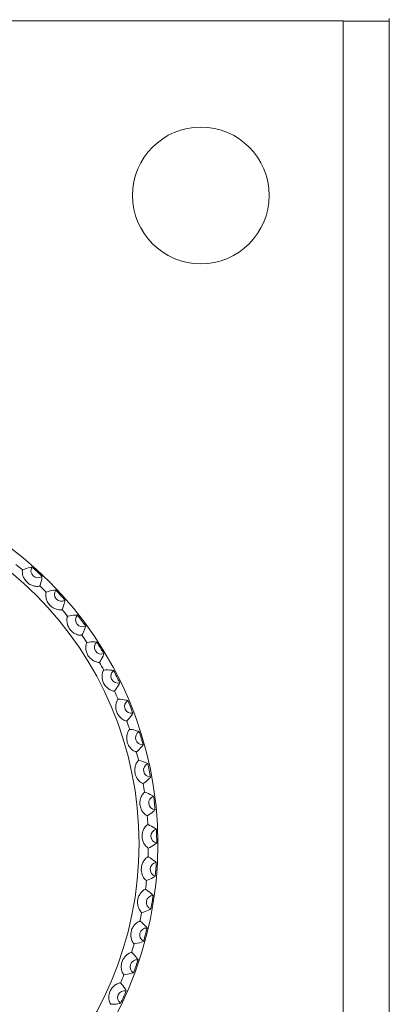
# Model space of a CAD drawing. Units: inches. Extents: x -0.1 to 13.8, y -0.1 to 10.7.
# Drawn here: x 3.7 to 4, y 5.6 to 6.4 of the extents above; entities that cross this region are included whole.
import ezdxf

# ---------------------------------------------------------------- set-up
doc = ezdxf.new("R2010")
doc.units = ezdxf.units.IN
doc.header["$MEASUREMENT"] = 0
doc.layers.get('0').update_dxf_attribs({"linetype": 'CONTINUOUS'})

msp = doc.modelspace()

# ---------------------------------------------------------------- linework, layer by layer
at = {"color": 7, "linetype": 'Continuous', "lineweight": 15}
for p, q in [((3.1229, 6.4001), (3.92994, 6.4001)), ((3.92994, 6.4001), (3.92994, 6.3999)), ((3.92994, 6.3999), (3.96931, 6.3999)), ((3.92994, 6.3999), (3.92994, 5.00108)), ((3.96931, 6.40193), (3.96931, 6.3999)), ((3.96931, 6.3999), (3.96931, 5.00108))]:
    msp.add_line(p, q, dxfattribs=at)
for centre, radius in [((3.80901, 6.25167), 0.05809), ((3.45752, 5.70049), 0.31496), ((3.45752, 5.70049), 0.29893)]:
    msp.add_circle(centre, radius, dxfattribs=at)
for centre, radius, start, end in [((3.45752, 5.70049), 0.30679, 49.36494, 50.7589), ((3.67034, 5.93267), 0.00591, 148.08059, 306.9004), ((3.45752, 5.70049), 0.31393, 46.43097, 48.55002), ((3.45752, 5.70049), 0.30679, 44.22209, 45.61604), ((3.6903, 5.91266), 0.00591, 142.93774, 301.75754), ((3.45752, 5.70049), 0.31393, 41.28811, 43.40717), ((3.45752, 5.70049), 0.30679, 39.07923, 40.47319), ((3.70838, 5.89093), 0.00591, 137.79488, 296.61468), ((3.45752, 5.70049), 0.31393, 36.14525, 38.26431), ((3.45752, 5.70049), 0.30679, 33.93637, 35.33033), ((3.72444, 5.86768), 0.00591, 132.65202, 291.47182), ((3.45752, 5.70049), 0.31393, 31.00239, 33.12145), ((3.45752, 5.70049), 0.30679, 28.79352, 30.18747), ((3.73835, 5.84308), 0.00591, 127.50917, 286.32897), ((3.45752, 5.70049), 0.31393, 25.85954, 27.97859), ((3.45752, 5.70049), 0.30679, 23.65066, 25.04462), ((3.75001, 5.81733), 0.00591, 122.36631, 281.18611), ((3.45752, 5.70049), 0.31393, 20.71668, 22.83574), ((3.45752, 5.70049), 0.30679, 18.5078, 19.90176), ((3.7593, 5.79065), 0.00591, 117.22345, 276.04325), ((3.45752, 5.70049), 0.31393, 15.57382, 17.69288), ((3.45752, 5.70049), 0.30679, 13.36494, 14.7589), ((3.76617, 5.76323), 0.00591, 112.08059, 270.9004), ((3.45752, 5.70049), 0.31393, 10.43097, 12.55002), ((3.45752, 5.70049), 0.30679, 8.22209, 9.61604), ((3.77055, 5.73531), 0.00591, 106.93774, 265.75754), ((3.45752, 5.70049), 0.31393, 5.28811, 7.40717), ((3.45752, 5.70049), 0.30679, 3.07923, 4.47319), ((3.77241, 5.70711), 0.00591, 101.79488, 260.61468), ((3.45752, 5.70049), 0.31393, 0.14525, 2.26431), ((3.45752, 5.70049), 0.30679, 357.93637, 359.33033), ((3.77174, 5.67886), 0.00591, 96.65202, 255.47182), ((3.45752, 5.70049), 0.31393, 355.00239, 357.12145), ((3.45752, 5.70049), 0.30679, 352.79352, 354.18747), ((3.76853, 5.65078), 0.00591, 91.50917, 250.32897), ((3.45752, 5.70049), 0.31393, 349.85954, 351.97859), ((3.45752, 5.70049), 0.30679, 347.65066, 349.04462), ((3.76283, 5.6231), 0.00591, 86.36631, 245.18611), ((3.45752, 5.70049), 0.31393, 344.71668, 346.83574), ((3.45752, 5.70049), 0.30679, 342.5078, 343.90176), ((3.75466, 5.59604), 0.00591, 81.22345, 240.04325), ((3.45752, 5.70049), 0.31393, 339.57382, 341.69288), ((3.45752, 5.70049), 0.30679, 337.36494, 338.7589), ((3.7441, 5.56983), 0.00591, 76.08059, 234.9004), ((3.45752, 5.70049), 0.31393, 334.43097, 336.55002)]:
    msp.add_arc(centre, radius, start, end, dxfattribs=at)
for points, knots in [([(3.65731, 5.9333), (3.6574, 5.93334), (3.65942, 5.93421), (3.66193, 5.93519), (3.66481, 5.9357), (3.66533, 5.93579)], [0, 0, 0, 0, 0.037304, 0.827616, 1, 1, 1, 1]), ([(3.65731, 5.9333), (3.65727, 5.93322), (3.65719, 5.93305), (3.65709, 5.93195), (3.65719, 5.93034), (3.65768, 5.92809), (3.6589, 5.92541), (3.66118, 5.92263), (3.66413, 5.9206), (3.66717, 5.91958), (3.66961, 5.91933), (3.67127, 5.91946), (3.672, 5.91965), (3.67208, 5.91972), (3.67211, 5.91974)], [0, 0, 0, 0, 0.067903, 0.135828, 0.203321, 0.275295, 0.383269, 0.493746, 0.626279, 0.730827, 0.811491, 0.892654, 0.962944, 1, 1, 1, 1]), ([(3.67389, 5.92794), (3.67382, 5.92718), (3.67352, 5.92418), (3.67271, 5.92164), (3.67211, 5.91974)], [0, 0, 0, 0, 0.253079, 1, 1, 1, 1]), ([(3.67738, 5.91446), (3.67733, 5.91438), (3.67723, 5.91422), (3.67704, 5.91313), (3.67699, 5.91152), (3.67728, 5.90923), (3.67826, 5.90646), (3.68027, 5.90348), (3.68303, 5.90119), (3.68597, 5.89991), (3.68838, 5.89943), (3.69003, 5.89942), (3.69078, 5.89954), (3.69087, 5.8996), (3.6909, 5.89962)], [0, 0, 0, 0, 0.067903, 0.135828, 0.20332, 0.275295, 0.383269, 0.493746, 0.626278, 0.730827, 0.811491, 0.892654, 0.962944, 1, 1, 1, 1]), ([(3.67738, 5.91446), (3.67747, 5.91449), (3.67956, 5.91517), (3.68214, 5.91592), (3.68506, 5.91617), (3.68559, 5.91621)], [0, 0, 0, 0, 0.037304, 0.827616, 1, 1, 1, 1]), ([(3.69341, 5.90763), (3.69327, 5.90688), (3.6927, 5.90391), (3.69167, 5.90146), (3.6909, 5.89962)], [0, 0, 0, 0, 0.253079, 1, 1, 1, 1]), ([(3.69567, 5.89389), (3.69562, 5.89381), (3.69551, 5.89366), (3.69521, 5.89259), (3.69502, 5.891), (3.6951, 5.88869), (3.69583, 5.88584), (3.69757, 5.8827), (3.70011, 5.88017), (3.70292, 5.87863), (3.70528, 5.87794), (3.70693, 5.87778), (3.70769, 5.87783), (3.70778, 5.87788), (3.70781, 5.8779)], [0, 0, 0, 0, 0.067903, 0.135828, 0.203321, 0.275295, 0.383269, 0.493746, 0.626279, 0.730826, 0.811491, 0.892654, 0.962944, 1, 1, 1, 1]), ([(3.69567, 5.89389), (3.69577, 5.89391), (3.69791, 5.8944), (3.70055, 5.89492), (3.70348, 5.89491), (3.70401, 5.8949)], [0, 0, 0, 0, 0.0373045, 0.827616, 1, 1, 1, 1]), ([(3.71103, 5.88566), (3.71082, 5.88492), (3.70999, 5.88201), (3.70874, 5.87966), (3.70781, 5.8779)], [0, 0, 0, 0, 0.253079, 1, 1, 1, 1]), ([(3.71205, 5.87176), (3.71199, 5.87169), (3.71187, 5.87155), (3.71148, 5.87051), (3.71114, 5.86894), (3.71102, 5.86664), (3.71148, 5.86373), (3.71294, 5.86045), (3.71524, 5.8577), (3.7179, 5.85591), (3.72019, 5.85502), (3.72182, 5.85471), (3.72258, 5.85469), (3.72267, 5.85474), (3.7227, 5.85475)], [0, 0, 0, 0, 0.0679032, 0.135828, 0.2033203, 0.2752953, 0.3832692, 0.4937463, 0.6262785, 0.7308267, 0.8114909, 0.8926544, 0.9629438, 1, 1, 1, 1]), ([(3.71205, 5.87176), (3.71215, 5.87177), (3.71432, 5.87207), (3.717, 5.87235), (3.71992, 5.87207), (3.72044, 5.87202)], [0, 0, 0, 0, 0.037304, 0.827616, 1, 1, 1, 1]), ([(3.7266, 5.86219), (3.72633, 5.86147), (3.72525, 5.85865), (3.72379, 5.85642), (3.7227, 5.85475)], [0, 0, 0, 0, 0.253079, 1, 1, 1, 1]), ([(3.72638, 5.84826), (3.72631, 5.84819), (3.72618, 5.84807), (3.7257, 5.84707), (3.72522, 5.84553), (3.72489, 5.84325), (3.7251, 5.84031), (3.72625, 5.83691), (3.7283, 5.83397), (3.73079, 5.83195), (3.73298, 5.83085), (3.73458, 5.8304), (3.73533, 5.83031), (3.73543, 5.83035), (3.73547, 5.83036)], [0, 0, 0, 0, 0.067903, 0.135828, 0.20332, 0.275295, 0.383269, 0.493746, 0.626279, 0.730827, 0.811491, 0.892654, 0.962944, 1, 1, 1, 1]), ([(3.72638, 5.84826), (3.72648, 5.84826), (3.72867, 5.84836), (3.73136, 5.8484), (3.73424, 5.84786), (3.73476, 5.84777)], [0, 0, 0, 0, 0.037304, 0.827616, 1, 1, 1, 1]), ([(3.74002, 5.83741), (3.73968, 5.83673), (3.73834, 5.83402), (3.7367, 5.83192), (3.73547, 5.83036)], [0, 0, 0, 0, 0.253079, 1, 1, 1, 1]), ([(3.73854, 5.82356), (3.73847, 5.8235), (3.73832, 5.82339), (3.73775, 5.82244), (3.73714, 5.82095), (3.73661, 5.81871), (3.73655, 5.81576), (3.7374, 5.81227), (3.73917, 5.80916), (3.74147, 5.80692), (3.74356, 5.80563), (3.74511, 5.80504), (3.74585, 5.80489), (3.74595, 5.80491), (3.74599, 5.80492)], [0, 0, 0, 0, 0.0679033, 0.1358279, 0.2033206, 0.2752951, 0.3832693, 0.493746, 0.6262787, 0.7308264, 0.811491, 0.8926544, 0.9629438, 1, 1, 1, 1]), ([(3.73854, 5.82356), (3.73864, 5.82356), (3.74083, 5.82346), (3.74352, 5.82326), (3.74634, 5.82246), (3.74684, 5.82232)], [0, 0, 0, 0, 0.037304, 0.827616, 1, 1, 1, 1]), ([(3.75115, 5.81154), (3.75075, 5.81089), (3.74918, 5.80831), (3.74735, 5.80637), (3.74599, 5.80492)], [0, 0, 0, 0, 0.253079, 1, 1, 1, 1]), ([(3.74844, 5.79787), (3.74837, 5.79782), (3.74821, 5.79772), (3.74756, 5.79683), (3.74682, 5.7954), (3.74608, 5.79321), (3.74576, 5.79029), (3.74629, 5.78673), (3.74778, 5.78347), (3.74987, 5.78104), (3.75183, 5.77957), (3.75332, 5.77884), (3.75405, 5.77862), (3.75415, 5.77864), (3.75419, 5.77864)], [0, 0, 0, 0, 0.067903, 0.135828, 0.20332, 0.275295, 0.383269, 0.493746, 0.626279, 0.730826, 0.811491, 0.892654, 0.962944, 1, 1, 1, 1]), ([(3.74844, 5.79787), (3.74854, 5.79786), (3.75072, 5.79757), (3.75337, 5.79713), (3.75611, 5.79608), (3.7566, 5.7959)], [0, 0, 0, 0, 0.037304, 0.827616, 1, 1, 1, 1]), ([(3.75992, 5.78477), (3.75947, 5.78416), (3.75767, 5.78173), (3.75568, 5.77996), (3.75419, 5.77864)], [0, 0, 0, 0, 0.253079, 1, 1, 1, 1]), ([(3.756, 5.7714), (3.75592, 5.77136), (3.75576, 5.77128), (3.75503, 5.77044), (3.75416, 5.76909), (3.75323, 5.76697), (3.75265, 5.76409), (3.75286, 5.7605), (3.75405, 5.75712), (3.75591, 5.75451), (3.75774, 5.75287), (3.75915, 5.75201), (3.75986, 5.75172), (3.75996, 5.75173), (3.76, 5.75174)], [0, 0, 0, 0, 0.067903, 0.135828, 0.20332, 0.275295, 0.383269, 0.493746, 0.626279, 0.730827, 0.811491, 0.892654, 0.962944, 1, 1, 1, 1]), ([(3.756, 5.7714), (3.7561, 5.77138), (3.75824, 5.77089), (3.76084, 5.77022), (3.76348, 5.76893), (3.76395, 5.7687)], [0, 0, 0, 0, 0.037304, 0.827616, 1, 1, 1, 1]), ([(3.76626, 5.75733), (3.76575, 5.75675), (3.76375, 5.7545), (3.7616, 5.75292), (3.76, 5.75174)], [0, 0, 0, 0, 0.253079, 1, 1, 1, 1]), ([(3.76116, 5.74436), (3.76107, 5.74433), (3.7609, 5.74426), (3.7601, 5.74349), (3.75911, 5.74222), (3.758, 5.7402), (3.75716, 5.73738), (3.75705, 5.73379), (3.75793, 5.73031), (3.75955, 5.72754), (3.76122, 5.72575), (3.76256, 5.72476), (3.76324, 5.72442), (3.76334, 5.72442), (3.76338, 5.72442)], [0, 0, 0, 0, 0.067903, 0.135828, 0.20332, 0.275295, 0.383269, 0.493746, 0.626279, 0.730826, 0.811491, 0.892654, 0.962944, 1, 1, 1, 1]), ([(3.76116, 5.74436), (3.76125, 5.74433), (3.76334, 5.74365), (3.76587, 5.74275), (3.76838, 5.74123), (3.76883, 5.74096)], [0, 0, 0, 0, 0.0373045, 0.827616, 1, 1, 1, 1]), ([(3.77011, 5.72942), (3.76956, 5.7289), (3.76736, 5.72683), (3.76508, 5.72545), (3.76338, 5.72442)], [0, 0, 0, 0, 0.253079, 1, 1, 1, 1]), ([(3.76387, 5.71697), (3.76378, 5.71694), (3.7636, 5.71689), (3.76273, 5.71619), (3.76164, 5.71502), (3.76035, 5.7131), (3.75926, 5.71037), (3.75883, 5.7068), (3.7594, 5.70326), (3.76076, 5.70036), (3.76227, 5.69842), (3.76351, 5.69732), (3.76415, 5.69692), (3.76425, 5.69691), (3.76429, 5.6969)], [0, 0, 0, 0, 0.067903, 0.135828, 0.203321, 0.275295, 0.383269, 0.493746, 0.626279, 0.730827, 0.811491, 0.892654, 0.962944, 1, 1, 1, 1]), ([(3.76387, 5.71697), (3.76396, 5.71693), (3.76598, 5.71607), (3.76842, 5.71494), (3.77078, 5.7132), (3.77121, 5.71289)], [0, 0, 0, 0, 0.0373045, 0.827616, 1, 1, 1, 1]), ([(3.77145, 5.70128), (3.77085, 5.70081), (3.76847, 5.69895), (3.76608, 5.69778), (3.76429, 5.6969)], [0, 0, 0, 0, 0.253079, 1, 1, 1, 1]), ([(3.76411, 5.68944), (3.76402, 5.68942), (3.76384, 5.68938), (3.76291, 5.68877), (3.76172, 5.6877), (3.76027, 5.68591), (3.75893, 5.68328), (3.75818, 5.67977), (3.75843, 5.67619), (3.75953, 5.67318), (3.76085, 5.67111), (3.76199, 5.6699), (3.7626, 5.66945), (3.7627, 5.66943), (3.76273, 5.66942)], [0, 0, 0, 0, 0.067903, 0.135828, 0.203321, 0.275295, 0.383269, 0.493746, 0.626279, 0.730827, 0.811491, 0.892654, 0.962944, 1, 1, 1, 1]), ([(3.76411, 5.68944), (3.7642, 5.68939), (3.76613, 5.68836), (3.76846, 5.68701), (3.77066, 5.68507), (3.77105, 5.68472)], [0, 0, 0, 0, 0.037304, 0.827616, 1, 1, 1, 1]), ([(3.77026, 5.67314), (3.76962, 5.67273), (3.76708, 5.67108), (3.76459, 5.67013), (3.76273, 5.66942)], [0, 0, 0, 0, 0.253079, 1, 1, 1, 1]), ([(3.76189, 5.662), (3.76179, 5.66199), (3.76161, 5.66197), (3.76063, 5.66144), (3.75935, 5.66048), (3.75774, 5.65883), (3.75618, 5.65633), (3.75511, 5.6529), (3.75504, 5.64932), (3.75587, 5.64622), (3.757, 5.64404), (3.75802, 5.64274), (3.75858, 5.64222), (3.75868, 5.6422), (3.75872, 5.64219)], [0, 0, 0, 0, 0.0679032, 0.1358277, 0.2033206, 0.2752951, 0.383269, 0.4937459, 0.6262785, 0.7308264, 0.811491, 0.8926542, 0.9629438, 1, 1, 1, 1]), ([(3.76189, 5.662), (3.76197, 5.66195), (3.7638, 5.66074), (3.766, 5.65919), (3.76802, 5.65706), (3.76838, 5.65668)], [0, 0, 0, 0, 0.0373045, 0.827616, 1, 1, 1, 1]), ([(3.76655, 5.64522), (3.76587, 5.64486), (3.7632, 5.64345), (3.76063, 5.64273), (3.75872, 5.64219)], [0, 0, 0, 0, 0.2530788, 1, 1, 1, 1]), ([(3.75721, 5.63488), (3.75712, 5.63487), (3.75693, 5.63487), (3.75591, 5.63443), (3.75455, 5.63359), (3.7528, 5.63208), (3.75102, 5.62974), (3.74965, 5.62642), (3.74926, 5.62285), (3.7498, 5.61969), (3.75073, 5.61742), (3.75164, 5.61603), (3.75215, 5.61547), (3.75225, 5.61543), (3.75228, 5.61542)], [0, 0, 0, 0, 0.067903, 0.135828, 0.20332, 0.275295, 0.383269, 0.493746, 0.626279, 0.730827, 0.811491, 0.892654, 0.962944, 1, 1, 1, 1]), ([(3.75721, 5.63488), (3.75729, 5.63481), (3.75901, 5.63345), (3.76106, 5.63171), (3.76288, 5.62941), (3.7632, 5.62899)], [0, 0, 0, 0, 0.037304, 0.827616, 1, 1, 1, 1]), ([(3.76035, 5.61774), (3.75964, 5.61745), (3.75685, 5.61628), (3.75424, 5.61579), (3.75228, 5.61542)], [0, 0, 0, 0, 0.2530788, 1, 1, 1, 1]), ([(3.75012, 5.60828), (3.75003, 5.60828), (3.74985, 5.60829), (3.74879, 5.60795), (3.74735, 5.60723), (3.74548, 5.60589), (3.74349, 5.60371), (3.74183, 5.60053), (3.74112, 5.59701), (3.74138, 5.59382), (3.74211, 5.59147), (3.74288, 5.59001), (3.74334, 5.5894), (3.74344, 5.58936), (3.74347, 5.58934)], [0, 0, 0, 0, 0.0679033, 0.1358278, 0.2033203, 0.2752954, 0.383269, 0.4937458, 0.6262785, 0.7308266, 0.8114911, 0.8926543, 0.9629437, 1, 1, 1, 1]), ([(3.75012, 5.60828), (3.7502, 5.60821), (3.75178, 5.60669), (3.75367, 5.60478), (3.75527, 5.60232), (3.75556, 5.60188)], [0, 0, 0, 0, 0.037304, 0.827616, 1, 1, 1, 1]), ([(3.75171, 5.59093), (3.75098, 5.5907), (3.7481, 5.58979), (3.74545, 5.58953), (3.74347, 5.58934)], [0, 0, 0, 0, 0.2530788, 1, 1, 1, 1]), ([(3.74068, 5.58242), (3.74059, 5.58243), (3.7404, 5.58246), (3.73932, 5.58221), (3.73783, 5.58163), (3.73584, 5.58046), (3.73367, 5.57847), (3.73173, 5.57545), (3.73071, 5.57201), (3.73068, 5.5688), (3.73119, 5.5664), (3.73183, 5.56487), (3.73223, 5.56423), (3.73232, 5.56418), (3.73235, 5.56416)], [0, 0, 0, 0, 0.067903, 0.135828, 0.20332, 0.275295, 0.383269, 0.493746, 0.626279, 0.730827, 0.811491, 0.892654, 0.962944, 1, 1, 1, 1]), ([(3.74068, 5.58242), (3.74074, 5.58234), (3.74219, 5.58069), (3.7439, 5.57861), (3.74528, 5.57603), (3.74552, 5.57556)], [0, 0, 0, 0, 0.037304, 0.827616, 1, 1, 1, 1]), ([(3.74071, 5.565), (3.73996, 5.56483), (3.73701, 5.56419), (3.73434, 5.56417), (3.73235, 5.56416)], [0, 0, 0, 0, 0.253079, 1, 1, 1, 1])]:
    msp.add_open_spline(points, degree=3, knots=knots, dxfattribs=at)

doc.saveas('drawing.dxf')
